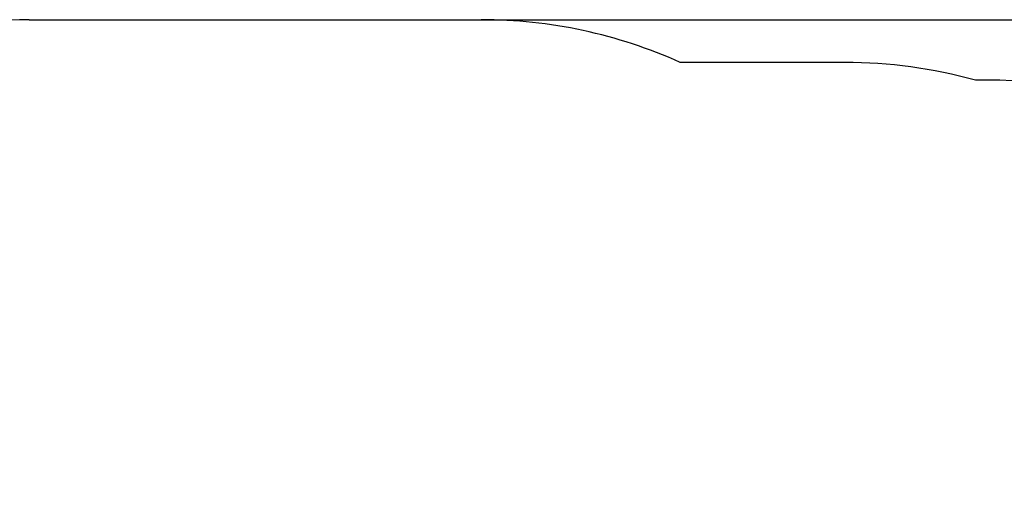
# Model space of a CAD drawing. Units: millimetres. Extents: x 923 to 9846, y 2230 to 7481.
# Drawn here: x 4714 to 7763, y 6014 to 7481 of the extents above; entities that cross this region are included whole.
import ezdxf

# ---------------------------------------------------------------- set-up
doc = ezdxf.new("R2010")
doc.units = ezdxf.units.MM
doc.header["$LTSCALE"] = 50
doc.header["$PDSIZE"] = -1
doc.linetypes.add('SLD-Сплошная', pattern=[0])
doc.layers.add('ПРИМЕЧАНИЯ', color=7, linetype='SLD-Сплошная')
doc.styles.add('SLDTEXTSTYLE3', font='isocpeui_0.ttf')
doc.dimstyles.new('SLDDIMSTYLE3', dxfattribs={"dimtxt": 150, "dimasz": 150, "dimexe": 0, "dimexo": 0.0625, "dimgap": 37.5, "dimtad": 2, "dimdec": 0, "dimrnd": 1e-09, "dimzin": 12, "dimdsep": 46, "dimtxsty": 'SLDTEXTSTYLE3', "dimsah": 1, "dimcen": 0.09, "dimadec": 0, "dimazin": 3, "dimtfac": 1, "dimtdec": 3, "dimtofl": 0, "dimtmove": 0, "dimatfit": 3, "dimfxl": 1, "dimfrac": 2, "dimtolj": 1, "dimtzin": 12, "dimarcsym": 0})

# ---------------------------------------------------------------- blocks, each defined once
blk = doc.blocks.new('_D_6')
at = {"layer": 'Defpoints', "color": 0, "transparency": 16777216}
for p in [(6143.4, 7481.4), (9611.4, 7481.4), (6143.4, 2864.8)]:
    blk.add_point(p, dxfattribs=at)
at = {"layer": 'ПРИМЕЧАНИЯ', "color": 0, "lineweight": -2, "transparency": 16777216}
for p, q in [((6143.4, 7481.4), (9611.4, 7481.4)), ((9611.4, 3014.8), (9611.4, 7331.4)), ((6143.4, 2864.8), (9611.4, 2864.8))]:
    blk.add_line(p, q, dxfattribs=at)
at = {"layer": 'ПРИМЕЧАНИЯ', "color": 0, "transparency": 16777216}
for points in [[(9586.4, 7331.4), (9636.4, 7331.4), (9611.4, 7481.4)], [(9586.4, 3014.8), (9636.4, 3014.8), (9611.4, 2864.8)]]:
    blk.add_solid(points, dxfattribs=at)
at = {"layer": 'ПРИМЕЧАНИЯ', "color": 0, "transparency": 16777216, "insert": (9648.9, 5173.1), "char_height": 150, "attachment_point": 2, "rotation": 90, "style": 'SLDTEXTSTYLE3'}
blk.add_mtext('\\A1;4617', dxfattribs=at)

msp = doc.modelspace()

# ---------------------------------------------------------------- linework, layer by layer
at = {"color": 253, "linetype": 'SLD-Сплошная'}
for p, q in [((4743.4, 7481.4), (6143.4, 7481.4)), ((7269.3, 7349), (6759.4, 7349))]:
    msp.add_line(p, q, dxfattribs=at)
for centre, radius, start, end in [((4743.4, 5981.4), 1500, 90, 125.3405), ((6143.4, 5982.2), 1499.2, 65.7388, 90), ((7269.3, 5849), 1500, 74.3683, 90), ((7711.4, 5794), 1500, 0, 91.449)]:
    msp.add_arc(centre, radius, start, end, dxfattribs=at)

# ---------------------------------------------------------------- dimensions: what is measured, and where the dimension line sits
at = {"layer": 'ПРИМЕЧАНИЯ', "color": 253}
dim = msp.add_linear_dim(base=(9611.4, 7481.4), p1=(6143.4, 2864.8), p2=(6143.4, 7481.4), angle=90, dimstyle='SLDDIMSTYLE3', dxfattribs=at)
dim.commit()
dim.dimension.update_dxf_attribs({"geometry": '_D_6', "text_midpoint": (9611.4, 5173.1), "dimtype": 160})

doc.saveas('drawing.dxf')
